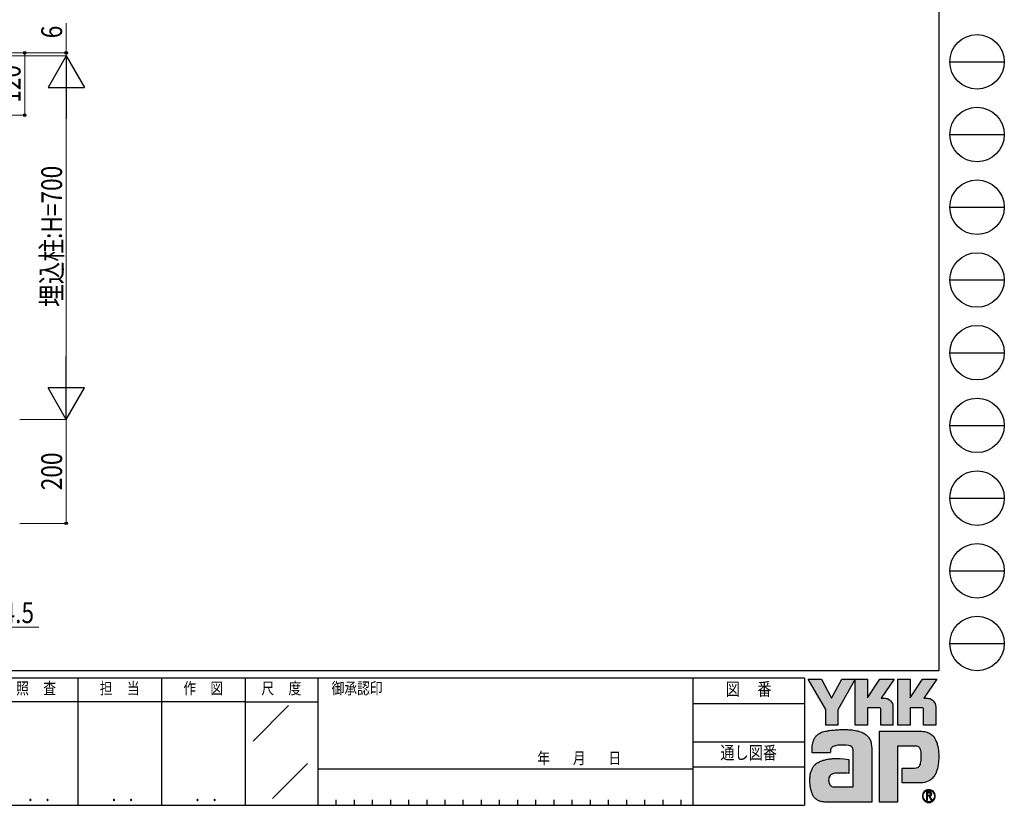
# Model space of a CAD drawing. Units: millimetres. Extents: x 175 to 5796, y 50 to 4056.
# Drawn here: x 3899 to 5796, y 52 to 1565 of the extents above; entities that cross this region are included whole.
import ezdxf
from ezdxf.enums import TextEntityAlignment as Align

# ---------------------------------------------------------------- set-up
doc = ezdxf.new("R2010")
doc.units = ezdxf.units.MM
for name, color, linetype, lineweight in [('FRAME', 3, 'Continuous', 30), ('TEXT1', 255, 'Continuous', 13), ('YKK_D', 6, 'Continuous', 13)]:
    doc.layers.add(name, color=color, linetype=linetype, lineweight=lineweight)
doc.styles.add('text-b', font='extslim2.shx', dxfattribs={"width": 0.8, "bigfont": 'extfont2.shx'})

# ---------------------------------------------------------------- blocks, each defined once
blk = doc.blocks.new('YKKAPLOGO2')
h = blk.add_hatch(color=0)
edge = h.paths.add_edge_path()
edge.add_arc((0.9812461011280423, 0.04998249172704794), 0.05224768226687156, 44.93442000000454, 90.08535600000424)
edge.add_arc((0.9812519238369806, 0.04988220173410419), 0.05234798113029113, 90.09156552177444, 179.923629932956)
edge.add_arc((0.9809328846447071, 0.04982543177240483), 0.05202904932773007, 179.8606450800957, 225.1439939985768)
edge.add_arc((0.9811824296325055, 0.04981964968491445), 0.05220127516044122, 224.9453553885791, 269.9844512830169)
edge.add_arc((0.9811792300097111, 0.05007739688949191), 0.05245902158911579, 269.9880223087077, 314.9377721061915)
edge.add_arc((0.9815325956150813, 0.04973874384794351), 0.0519697032490427, 314.9257166602868, 360.2350799932762)
edge.add_arc((0.981660645446535, 0.05014243657185537), 0.05184156587709023, 359.7894949650325, 405.1328750314291)
edge.add_line((1.018233057014966, 0.08688487340799864), (1.018233053760318, 0.08688487155867602))
edge = h.paths.add_edge_path(flags=16)
edge.add_arc((0.9810795812351695, 0.0493341887890206), 0.04630680997413028, 224.6282190000016, 270.10973100000103, ccw=False)
edge.add_arc((0.9807342041553647, 0.049753839855353), 0.04635897849902835, 179.7551273696457, 225.2972179378841, ccw=False)
edge.add_arc((0.9809239227464631, 0.05005087893957724), 0.04654837878673818, 134.8007046283112, 180.12174601655, ccw=False)
edge.add_arc((0.9810596361753114, 0.05031499629656767), 0.04645745898805338, 89.86602478721261, 135.1489962713426, ccw=False)
edge.add_arc((0.9812622969429526, 0.04996174930873953), 0.04681067340702364, 45.03107645709571, 90.1150905895613, ccw=False)
edge.add_arc((0.9812935476555974, 0.0499467191358995), 0.04679923295132233, 0.006428088108407337, 45.071149570045975, ccw=False)
edge.add_arc((0.9810938450353046, 0.05002640325644949), 0.04699899421847866, 270.0907201390087, 359.9092589945113, ccw=False)
edge.add_line((0.9811682615724987, 0.003027467952257917), (0.9811682664664771, 0.003027463738441186))
edge = h.paths.add_edge_path(flags=0)
edge.add_arc((0.9880960047901208, 0.0667575003476492), 0.009949063959276493, -1.6106014017929056, 42.86139266981411, ccw=False)
edge.add_line((0.9980411381886771, 0.06647786603163072), (0.9976278936487577, 0.06329852040068926))
edge.add_line((0.9976278936487577, 0.06329852040068926), (0.9964901487985297, 0.06079225694408055))
edge.add_line((0.9964901487985297, 0.06079225694408055), (0.9947820199047044, 0.05888257891823639))
edge.add_line((0.9947820199047044, 0.05888257891823639), (0.9926597075445824, 0.05749289765299156))
edge.add_line((0.9926597075445824, 0.05749289765299156), (0.9902773968041663, 0.05654561673252014))
edge.add_line((0.9902773968041663, 0.05654561673252014), (0.9877882650237754, 0.0559631397409962))
edge.add_line((0.9877882650237754, 0.0559631397409962), (0.9853485127807345, 0.05567089349957438))
edge.add_line((0.9853485127807345, 0.05567089349957438), (0.983112325161022, 0.05559027384676841))
edge.add_line((0.983112325161022, 0.05559027384676841), (0.9772240672691982, 0.05559027384676841))
edge.add_line((0.9772240672691982, 0.05559027384676841), (0.980195909220766, 0.05053542161582767))
edge.add_line((0.980195909220766, 0.05053542161582767), (0.999624237801365, 0.01716493182807301))
edge.add_line((0.999624237801365, 0.01716493182807302), (1.007401011060177, 0.01716493182807302))
edge.add_line((1.007401011060177, 0.01716493182807302), (0.9886670192393582, 0.04928581699733361))
edge.add_line((0.9886670192393582, 0.04928581699733361), (0.9904204966878938, 0.04963449699571957))
edge.add_line((0.9904204966878938, 0.04963449699571957), (0.9920933544836154, 0.05007689734049296))
edge.add_line((0.9920933544836154, 0.05007689734049296), (0.9936805538982388, 0.05061201028599326))
edge.add_line((0.9936805538982388, 0.05061201028599326), (0.9951790716947738, 0.05123983583222058))
edge.add_line((0.9951790716947738, 0.05123983583222058), (0.9965818536536041, 0.05196037397917463))
edge.add_line((0.9965818536536041, 0.05196037397917463), (0.9978868842833932, 0.05277362472685594))
edge.add_line((0.9978868842833932, 0.05277362472685594), (0.9990881171102078, 0.05367757258394446))
edge.add_line((0.9990881171102078, 0.05367757258394446), (1.000179505660067, 0.05467322529609855))
edge.add_arc((0.9882915828757123, 0.06600314839065348), 0.01642223691996026, 316.3767372757113, 361.6565045120803)
edge.add_line((1.004706956826506, 0.06647787305918579), (1.004634749223265, 0.06821631922185967))
edge.add_line((1.004634749223265, 0.06821631922185967), (1.00441707616069, 0.06989220025456586))
edge.add_line((1.00441707616069, 0.06989220025456586), (1.004058318705705, 0.07150056232804712))
edge.add_line((1.004058318705705, 0.07150056232804712), (1.003557469112642, 0.07303334347702273))
edge.add_line((1.003557469112642, 0.07303334347702273), (1.00291855836415, 0.0744865127188521))
edge.add_line((1.00291855836415, 0.0744865127188521), (1.002140578714575, 0.07585200808825507))
edge.add_line((1.002140578714575, 0.07585200808825507), (1.001227561146548, 0.07712680634825086))
edge.add_line((1.001227561146548, 0.07712680634825086), (1.000179505660067, 0.07830284553355955))
edge.add_line((1.000179505660067, 0.07830284553355955), (0.998805948325383, 0.07951717905395125))
edge.add_line((0.998805948325383, 0.07951717905395125), (0.9972802213960335, 0.08057531199703089))
edge.add_line((0.9972802213960335, 0.08057531199703089), (0.9956103868372833, 0.08147724436279892))
edge.add_line((0.9956103868372833, 0.08147724436279892), (0.9938034988687676, 0.08221894516861473))
edge.add_line((0.9938034988687676, 0.08221894516861473), (0.9918656039644389, 0.08279940666881816))
edge.add_line((0.9918656039644389, 0.08279940666881816), (0.9898037563439275, 0.0832156056264297))
edge.add_line((0.9898037563439275, 0.0832156056264297), (0.9876250102268396, 0.08346754204144863))
edge.add_line((0.9876250102268396, 0.08346754204144863), (0.985334404341493, 0.08355219267689516))
edge.add_line((0.985334404341493, 0.08355219267689516), (0.9628445444455789, 0.08355219267689516))
edge.add_line((0.9628445444455789, 0.08355219267689516), (0.9628445444455789, 0.01738663587328991))
edge.add_line((0.9628445444455789, 0.01738663587328991), (0.9696417889227906, 0.01738663587328991))
edge.add_line((0.9696417889227906, 0.01738663587328991), (0.9696417889227906, 0.07680331999136665))
edge.add_line((0.9696417889227906, 0.07680331999136665), (0.985334404341493, 0.07680331999136665))
edge.add_line((0.985334404341493, 0.07680331999136665), (0.9869548593628884, 0.07674990947138273))
edge.add_line((0.9869548593628884, 0.07674990947138273), (0.9884795785465889, 0.0765916934027506))
edge.add_line((0.9884795785465889, 0.0765916934027506), (0.9899045309099401, 0.07632967953113105))
edge.add_line((0.9899045309099401, 0.07632967953113105), (0.9912256854702978, 0.07596588334784353))
edge.add_line((0.9912256854702978, 0.07596588334784353), (0.9924390112450316, 0.07550232034420855))
edge.add_line((0.9924390112450316, 0.07550232034420855), (0.9935404772514924, 0.07493999826588604))
edge.add_line((0.9935404772514924, 0.07493999826588604), (0.9945250447613815, 0.07427992485853677))
edge.add_line((0.9945250447613815, 0.07427992485853677), (0.9953886827920689, 0.07352512335914124))
edge = h.paths.add_edge_path()
edge.add_arc((0.2888696415236476, -0.1159034444774312), 0.7062400160724742, 87.51793533789117, 91.66438817798303, ccw=False)
edge.add_arc((0.298044102812803, 0.08078298109699977), 0.5093412134494685, 81.92630775827172, 87.59083149003868, ccw=False)
edge.add_arc((0.3251265643207185, 0.2663792750138331), 0.3217817315889538, 73.67137372319678, 82.05943302216542, ccw=False)
edge.add_arc((0.3653003506711628, 0.400837462332684), 0.1814537687132318, 60.60528288235582, 73.90849856206052, ccw=False)
edge.add_arc((0.3817474280854358, 0.4336364881657926), 0.1448155125235128, 52.17347151869302, 59.90541998732698, ccw=False)
edge.add_arc((0.3964566359849644, 0.4526771293389341), 0.1207551160809965, 43.550417611697185, 52.14560577150593, ccw=False)
edge.add_arc((0.4045599329898795, 0.4605085644747179), 0.1094863412067914, 34.486592603155884, 43.50182013355408, ccw=False)
edge.add_arc((0.4046164763654094, 0.4606754658774649), 0.1093452839783482, 25.589150532179588, 34.43128324084438, ccw=False)
edge.add_arc((0.3948873484272357, 0.4561168115891429), 0.1200891091210364, 17.430889992152515, 25.54590504502329, ccw=False)
edge.add_line((0.5094618416488194, 0.4920901299306785), (0.5136721488365318, 0.4750684358360135))
edge.add_line((0.5136721488365318, 0.4750684358360135), (0.5160574828139387, 0.4568463788105209))
edge.add_line((0.5160574828139387, 0.4568463788105209), (0.5168102688220116, 0.437430143177838))
edge.add_line((0.5168102688220116, 0.437430143177838), (0.5168102688220116, 0))
edge.add_line((0.5168102688220116, -2.366271241449613e-17), (0.1588499406521994, 4.635235337918653e-16))
edge.add_arc((0.1573846152258197, 0.2756756466933151), 0.2756795410587852, 263.6848746649657, 270.30454692996693, ccw=False)
edge.add_arc((0.1447515759225551, 0.1631788670443318), 0.162475906644885, 253.6910188856236, 263.74909316651673, ccw=False)
edge.add_arc((0.1298296342656836, 0.111925416386282), 0.1090945150732225, 239.8785013092506, 253.6535482446693, ccw=False)
edge.add_arc((0.1216803205149797, 0.09710379550261991), 0.09218556660013728, 223.6420534782394, 239.6366294170092, ccw=False)
edge.add_arc((0.1315007229737233, 0.1057422376683644), 0.1052553969652852, 208.2977657543145, 223.3556061597567, ccw=False)
edge.add_arc((0.1750281282756933, 0.1289080277864323), 0.1545631104473802, 196.3102007627955, 208.2099283034395, ccw=False)
edge.add_arc((0.2749937283998831, 0.1584394086296755), 0.2587992870372902, 187.804714854158, 196.3697110093884, ccw=False)
edge.add_arc((0.4643239229115834, 0.1850696817651096), 0.4499924705924882, 181.90947941747, 187.890417651308, ccw=False)
edge.add_arc((0.3030064043240794, 0.1825310330579596), 0.2886938890442701, 174.5558801097811, 182.4727230497112, ccw=False)
edge.add_arc((0.2165045834468567, 0.1908157858970613), 0.2017962492913172, 164.9753667854606, 174.5673877291291, ccw=False)
edge.add_arc((0.167469570709826, 0.2038900510662014), 0.1510482502902554, 153.8917779352915, 164.9434116692564, ccw=False)
edge.add_arc((0.1451283838558318, 0.2146325454768926), 0.1262593665995564, 142.0468818398481, 153.8077060405168, ccw=False)
edge.add_arc((0.1408164618959239, 0.2177209774146214), 0.120960112117562, 130.6022050713166, 141.944269337732, ccw=False)
edge.add_arc((0.1479387738203397, 0.2091589759802646), 0.1320961073216927, 120.6072426230102, 130.5308147201116, ccw=False)
edge.add_arc((0.1620041652577008, 0.1852421395988329), 0.1598422074916944, 112.58837614452031, 120.58161543404361, ccw=False)
edge.add_arc((0.1809304914828617, 0.1397662104311929), 0.2090993483228609, 106.6130308198951, 112.59023501366741, ccw=False)
edge.add_arc((0.2106953306828872, 0.03972204185873662), 0.3134773965652173, 99.8719301064018, 106.5982486069293, ccw=False)
edge.add_arc((0.2273709020351224, -0.054221043199289), 0.4088886023840938, 94.78469170294773, 99.91711416395009, ccw=False)
edge.add_arc((0.2354886371798962, -0.1476874386008735), 0.5027064830865569, 90.80098592879739, 94.81811646898808, ccw=False)
edge.add_arc((0.2367229485111712, -0.2172863637399777), 0.5723159218077072, 87.57779436069052, 90.82713927416393, ccw=False)
edge.add_line((0.2609106631357697, 0.354518208483649), (0.2889841687203442, 0.3526656324718714))
edge.add_line((0.2889841687203442, 0.3526656324718714), (0.3110537986760045, 0.3501916168763851))
edge.add_line((0.3110537986760045, 0.3501916168763851), (0.3254907630022581, 0.3478738018582104))
edge.add_line((0.3254907630022581, 0.3478738018582104), (0.3306645292210887, 0.3464901670669263))
edge.add_line((0.3306645292210887, 0.3464901670669263), (0.3306645292210887, 0.2330190134880369))
edge.add_line((0.3306645292210887, 0.2330190134880369), (0.3142503679097677, 0.2347513282777072))
edge.add_line((0.3142503679097677, 0.2347513282777072), (0.2962490071838327, 0.2357258183310006))
edge.add_line((0.2962490071838327, 0.2357258183310006), (0.277823385535009, 0.236102715207869))
edge.add_line((0.277823385535009, 0.236102715207869), (0.2601384569463343, 0.2360462814509046))
edge.add_line((0.2601384569463343, 0.2360462814509046), (0.2443571599095433, 0.2357197718570402))
edge.add_line((0.2443571599095433, 0.2357197718570402), (0.2316434406620247, 0.2352844257318873))
edge.add_line((0.2316434406620247, 0.2352844257318873), (0.2231612454411674, 0.2349034978723787))
edge.add_line((0.2231612454411674, 0.2349034978723787), (0.2200755282300089, 0.2347412508211063))
edge.add_line((0.2200755282300089, 0.2347412508211063), (0.2072469259772458, 0.2323972344157699))
edge.add_line((0.2072469259772458, 0.2323972344157699), (0.1961849018665915, 0.2287260169761134))
edge.add_line((0.1961849018665915, 0.2287260169761134), (0.1868914713893728, 0.2237024048606347))
edge.add_line((0.1868914713893728, 0.2237024048606347), (0.1793676422912487, 0.2173032199191526))
edge.add_line((0.1793676422912487, 0.2173032199191526), (0.1736113990808919, 0.2095042762558249))
edge.add_line((0.1736113990808919, 0.2095042762558249), (0.1696247572496345, 0.2002834034661301))
edge.add_line((0.1696247572496345, 0.2002834034661301), (0.167406709051808, 0.1896154079085665))
edge.add_line((0.167406709051808, 0.1896154079085665), (0.1669592699787299, 0.177477111432952))
edge.add_line((0.1669592699787299, 0.177477111432952), (0.1683751526311382, 0.1641285124195864))
edge.add_line((0.1683751526311382, 0.1641285124195864), (0.1712109489185945, 0.1530936974417548))
edge.add_line((0.1712109489185945, 0.1530936974417548), (0.1752903033505755, 0.1441620476565018))
edge.add_line((0.1752903033505755, 0.1441620476565018), (0.1804368604365867, 0.1371229442208714))
edge.add_line((0.1804368604365867, 0.1371229442208714), (0.186471241449119, 0.1317657682919078))
edge.add_line((0.186471241449119, 0.1317657682919078), (0.1932170908976633, 0.1278778855353347))
edge.add_line((0.1932170908976633, 0.1278778855353347), (0.2004970455460617, 0.1252506925995168))
edge.add_line((0.2004970455460617, 0.1252506925995168), (0.2081327344124494, 0.1236715551501777))
edge.add_line((0.2081327344124494, 0.1236715551501777), (0.3657048535675856, 0.1236715551501777))
edge.add_line((0.3657048535675856, 0.1236715551501777), (0.3657048535675856, 0.415211366864484))
edge.add_line((0.3657048535675856, 0.415211366864484), (0.365750202122291, 0.4209917959706794))
edge.add_line((0.365750202122291, 0.4209917959706794), (0.3654488861699263, 0.4266422258867252))
edge.add_line((0.3654488861699263, 0.4266422258867252), (0.3647092008554312, 0.4320870756881154))
edge.add_line((0.3647092008554312, 0.4320870756881154), (0.3634404490693949, 0.4372517721960043))
edge.add_line((0.3634404490693949, 0.4372517721960043), (0.3615509259567574, 0.4420637577228673))
edge.add_line((0.3615509259567574, 0.4420637577228673), (0.3589489266624395, 0.4464474513441976))
edge.add_line((0.3589489266624395, 0.4464474513441976), (0.3555417385857224, 0.4503302953724702))
edge.add_line((0.3555417385857224, 0.4503302953724702), (0.3512396723628586, 0.4536367088831789))
edge.add_line((0.3512396723628586, 0.4536367088831789), (0.3419986446599614, 0.4572645932594525))
edge.add_line((0.3419986446599614, 0.4572645932594525), (0.3272230777919314, 0.4603382175226842))
edge.add_line((0.3272230777919314, 0.4603382175226842), (0.3083721874745457, 0.462605645257855))
edge.add_line((0.3083721874745457, 0.462605645257855), (0.2869061971692689, 0.4638159477956061))
edge.add_line((0.2869061971692689, 0.4638159477956061), (0.2642843225918829, 0.4637192042122389))
edge.add_line((0.2642843225918829, 0.4637192042122389), (0.2419667872037516, 0.4620654935840438))
edge.add_arc((0.2627474271121456, 0.2759832270415836), 0.1872390047948919, 96.37207465332364, 102.7534079932587)
edge.add_arc((0.2432356926092461, 0.3601517667406845), 0.1008406520402441, 102.4978957058429, 112.8463169705308)
edge.add_line((0.2040832325935287, 0.453081428198258), (0.1971896242896889, 0.4491985969962047))
edge.add_line((0.1971896242896889, 0.4491985969962047), (0.1918072547192171, 0.4444571536655474))
edge.add_line((0.1918072547192171, 0.4444571536655474), (0.1877389854895013, 0.4389216067547504))
edge.add_line((0.1877389854895013, 0.4389216067547504), (0.1847842752141559, 0.4326554442403981))
edge.add_line((0.1847842752141559, 0.4326554442403981), (0.1827466134894829, 0.425724169590396))
edge.add_line((0.1827466134894829, 0.425724169590396), (0.1814274744204427, 0.4181922785269884))
edge.add_line((0.1814274744204427, 0.4181922785269884), (0.1806263166206832, 0.4101222512811005))
edge.add_line((0.1806263166206832, 0.4101222512811005), (0.1801466296864824, 0.401580599066297))
edge.add_line((0.1801466296864824, 0.401580599066297), (0.03182360019952293, 0.4012198261199899))
edge.add_line((0.03182360019952292, 0.4012198261199899), (0.0322559230877008, 0.4215057462573179))
edge.add_line((0.0322559230877008, 0.4215057462573179), (0.03308025903764477, 0.4442969221055925))
edge.add_arc((0.3020321980853624, 0.4289066620532628), 0.2693919182566647, 171.5562215410689, 176.7249302596008, ccw=False)
edge.add_arc((0.2107455970429323, 0.4425317232110125), 0.1770941516199424, 163.4838524862979, 171.5798233267247, ccw=False)
edge.add_arc((0.164942161545916, 0.4561195885300511), 0.1293177480461503, 152.2125045740698, 163.4864976584896, ccw=False)
edge.add_arc((0.145153690595465, 0.4663523194625839), 0.1070409349827884, 138.0385215069475, 152.1201504079613, ccw=False)
edge.add_arc((0.1451383062552722, 0.465851725246506), 0.1073648894358754, 122.60462867217561, 137.8343845030808, ccw=False)
edge.add_arc((0.1593338153973935, 0.4428904968423253), 0.1343573613646203, 108.37420791968191, 122.4280899168771, ccw=False)
edge.add_arc((0.1818186920917506, 0.3629311161813044), 0.217362368111046, 100.93159373946662, 107.35498997137631, ccw=False)
edge.add_arc((0.255291898145789, 0.006476305263307003), 0.5813000368526245, 97.86054447666231, 101.3793790624714, ccw=False)
edge.add_arc((0.289786633700537, -0.233178621668903), 0.8234219014308732, 94.9020122383065, 97.95760039023003, ccw=False)
edge.add_arc((0.2921358874186367, -0.2523604021260861), 0.842734560838064, 91.61689723320711, 94.94970856324011, ccw=False)
edge = h.paths.add_edge_path()
edge.add_arc((0.8231022365719126, 0.3260625221146981), 0.2343449332086699, 339.2249822109074, 347.31457413522867, ccw=False)
edge.add_arc((0.9327593111015919, 0.2836029544882205), 0.1167601006921709, 326.232506105816, 339.6193101912206, ccw=False)
edge.add_arc((0.8884076187676486, 0.3166572618900562), 0.1720252590019768, 318.6736738685038, 325.291117261846, ccw=False)
edge.add_arc((0.9056636716129588, 0.301522352935588), 0.149072354149276, 311.57032693292746, 318.6624294560672, ccw=False)
edge.add_line((1.004578969224013, 0.1899950886899172), (0.990890106165488, 0.1793555493433331))
edge.add_line((0.990890106165488, 0.1793555493433331), (0.9766305050754164, 0.170991260364703))
edge.add_line((0.9766305050754164, 0.170991260364703), (0.9619083487273665, 0.1647492837461927))
edge.add_line((0.9619083487273665, 0.1647492837461927), (0.9468284426699908, 0.1604784576387912))
edge.add_line((0.9468284426699908, 0.1604784576387912), (0.9314986156889176, 0.1580276201934863))
edge.add_line((0.9314986156889176, 0.1580276201934863), (0.9160236733327899, 0.1572435940699476))
edge.add_line((0.9160236733327899, 0.1572435940699476), (0.7636192739225224, 0.1572435940699476))
edge.add_line((0.7636192739225224, 0.1572435940699476), (0.7636192739225224, 0.2769647862326278))
edge.add_line((0.7636192739225224, 0.2769647862326278), (0.8495598238138036, 0.2769647862326278))
edge.add_line((0.8495598238138036, 0.2769647862326278), (0.8654056165728352, 0.2771854825321844))
edge.add_line((0.8654056165728352, 0.2771854825321844), (0.8793377003233812, 0.2785348539710261))
edge.add_line((0.8793377003233812, 0.2785348539710261), (0.8912946025801822, 0.2820418088680882))
edge.add_arc((0.877445493594965, 0.3132694942002915), 0.03416088627204403, 293.9167198020607, 314.0937636770705)
edge.add_arc((0.8727889352730751, 0.3173801215128713), 0.04035624457201387, 314.7809858171833, 333.9292818603054)
edge.add_arc((0.8428172084432171, 0.3319332131454809), 0.07367427944621881, 334.0067642612808, 347.3498910530206)
edge.add_arc((0.7610589872410746, 0.3508664150471972), 0.1575952041420166, 347.1430841971024, 355.4000769567033)
edge.add_arc((0.5821453548684479, 0.366242252173692), 0.3371670762823469, 355.2339044354777, 360.2919344246423)
edge.add_line((0.919308054523352, 0.3679601841289398), (0.9191224912375215, 0.3868493730073069))
edge.add_line((0.9191224912375215, 0.3868493730073069), (0.9182215666174129, 0.4038641507320288))
edge.add_line((0.9182215666174129, 0.4038641507320288), (0.9160901845463528, 0.4188059956339745))
edge.add_line((0.9160901845463528, 0.4188059956339745), (0.9122164102290223, 0.4314753740724553))
edge.add_arc((0.8744583205688314, 0.4157153166626504), 0.04091518965307825, 22.65543833577818, 39.38165319254834)
edge.add_arc((0.8802151642354422, 0.4201169319022844), 0.03367369458241757, 39.80779662168958, 59.75378181766492)
edge.add_arc((0.8761143769198412, 0.4124141142770646), 0.0423948975675613, 60.2099075952289, 77.9241821391358)
edge.add_arc((0.869797679264507, 0.3827578841939641), 0.07271637867070975, 77.94572257653977, 90.6379405877308)
edge.add_line((0.868988059929861, 0.4554697556010117), (0.7275198088872891, 0.4554697982388571))
edge.add_line((0.7275198088872891, 0.4554697982388571), (0.7275198088872891, 0))
edge.add_line((0.7275198088872891, -2.366271241449613e-17), (0.5792592596312576, -2.366271241449613e-17))
edge.add_line((0.5792592596312576, -2.366271241449613e-17), (0.5792592596312576, 0.57628640993404))
edge.add_line((0.5792592596312576, 0.57628640993404), (0.9238357176897057, 0.5762864099340396))
edge.add_arc((0.9182044986101929, 0.4177652914335316), 0.1586211071672795, 78.73197638228407, 87.96551099663128, ccw=False)
edge.add_arc((0.9228558631861256, 0.441549776375568), 0.1343862513608035, 69.03033976751078, 78.69541395760308, ccw=False)
edge.add_arc((0.9271919441342125, 0.453112585584186), 0.1220375101878733, 59.39483710465419, 68.98849810507733, ccw=False)
edge.add_arc((0.9291962296410432, 0.4566353908046321), 0.1179850453546069, 50.3012040777316, 59.36159834971102, ccw=False)
edge.add_arc((0.9284659261183269, 0.4558067623478468), 0.119089089889427, 42.05209438653219, 50.28551138206183, ccw=False)
edge.add_line((1.016893878338173, 0.5355733505718435), (1.026564302532178, 0.5233696853234531))
edge.add_line((1.026564302532178, 0.5233696853234531), (1.033807978336805, 0.5115458054937821))
edge.add_line((1.033807978336805, 0.5115458054937821), (1.038861822822092, 0.5008455620750888))
edge.add_arc((0.8696510532008789, 0.4219238188015468), 0.1867108087849718, 14.762666767433927, 25.00485748335808, ccw=False)
edge.add_arc((0.7551395843949501, 0.3907135097870106), 0.3053967288500858, 7.913901303099578, 14.950413391764073, ccw=False)
edge.add_arc((0.6407615023415902, 0.3740824421079939), 0.4209759537608228, 2.54376124885772, 8.012513468653424, ccw=False)
edge.add_arc((0.5752015653601024, 0.3706344277871209), 0.4866246141711094, -2.2358079076054196, 2.6067419484268726, ccw=False)
edge.add_arc((0.5939163264051195, 0.3694308797568487), 0.4678773855338848, 352.89369634160334, 357.82205712252204, ccw=False)
edge.add_arc((0.6917800944539569, 0.3566981730732384), 0.3691905806041113, 347.1516583689589, 352.97565497164436, ccw=False)
edge = h.paths.add_edge_path()
edge.add_arc((0.6195730833178541, 0.7709521711783791), 0.07411715303777959, 78.26798205381101, 90.11215451062168, ccw=False)
edge.add_arc((0.6206354389486216, 0.7763468734841198), 0.0686191596028922, 66.1996322208172, 78.22058292401209, ccw=False)
edge.add_line((0.6483267810517717, 0.8391304592142571), (0.6603243360190825, 0.832277866556583))
edge.add_line((0.6603243360190825, 0.832277866556583), (0.6704834200183107, 0.8233421857886897))
edge.add_line((0.6704834200183107, 0.8233421857886897), (0.6786511985932205, 0.8127044226009285))
edge.add_line((0.6786511985932205, 0.8127044226009285), (0.6846755021491607, 0.8007434893614873))
edge.add_line((0.6846755021491607, 0.8007434893614873), (0.6884011378544603, 0.7878413216755348))
edge.add_line((0.6884011378544603, 0.7878413216755348), (0.6896779516057713, 0.7743768319112606))
edge.add_line((0.6896779516057713, 0.7743768319112606), (0.6896779516057713, 0.6254652789588205))
edge.add_line((0.6896779516057713, 0.6254652789588205), (0.5916636009611318, 0.6254652789588205))
edge.add_line((0.5916636009611318, 0.6254652789588205), (0.591663600961127, 0.7524936349027118))
edge.add_arc((0.577758071202745, 0.7528387797302369), 0.01390981246506273, 358.5781712163378, 452.1682981404258)
edge.add_line((0.5772317947105732, 0.7667386328182016), (0.4829369139498845, 0.7667391275535449))
edge.add_line((0.4829369139498845, 0.7667391275535449), (0.4829369139498845, 0.625826051905128))
edge.add_line((0.4829369139498845, 0.625826051905128), (0.382475756842569, 0.625826051905128))
edge.add_line((0.382475756842569, 0.625826051905128), (0.382475756842569, 1))
edge.add_line((0.382475756842569, 1), (0.4829369139498845, 1))
edge.add_line((0.4829369139498845, 1), (0.4829369139498845, 0.8469294807084271))
edge.add_line((0.4829369139498845, 0.8469294807084271), (0.5817483914116485, 1))
edge.add_line((0.5817483914116485, 1), (0.699759439189181, 1))
edge.add_line((0.699759439189181, 1), (0.593885680141598, 0.845069182219927))
edge.add_line((0.593885680141598, 0.845069182219927), (0.5976385249797219, 0.845069182219927))
edge.add_line((0.5976385249797219, 0.845069182219927), (0.601779351896977, 0.845069182219927))
edge.add_line((0.601779351896977, 0.845069182219927), (0.6060320385824907, 0.845069182219927))
edge.add_line((0.6060320385824907, 0.845069182219927), (0.6101255014537228, 0.845069182219927))
edge.add_line((0.6101255014537228, 0.845069182219927), (0.6137846259454596, 0.845069182219927))
edge.add_line((0.6137846259454596, 0.845069182219927), (0.6167373207294778, 0.845069182219927))
edge.add_line((0.6167373207294778, 0.845069182219927), (0.6187094789862516, 0.845069182219927))
edge.add_line((0.6187094789862516, 0.845069182219927), (0.6194280016418605, 0.845069182219927))
h.paths.add_polyline_path([(-2.452898995031205e-15, 1), (0.1092325753326016, 1), (0.1912509791148612, 0.8454017382877518), (0.2730537253258685, 1), (0.3823638970743007, 1), (0.2422902735607237, 0.7507713975696422), (0.2422902735607237, 0.6257151998825193), (0.1426625221143049, 0.6257151998825193), (0.1426625221143049, 0.7541322293459953)])
edge = h.paths.add_edge_path()
edge.add_arc((0.9666439621569363, 0.7708198794699619), 0.07424943529107443, 78.2785069830017, 90.10825959996271, ccw=False)
edge.add_arc((0.9676674920936343, 0.7760269002563926), 0.0689430858496538, 66.24829879555682, 78.23226323267937, ccw=False)
edge.add_line((0.9954359653677151, 0.8391304736773916), (1.007468530019404, 0.832277866556583))
edge.add_line((1.007468530019404, 0.832277866556583), (1.017668931590683, 0.8233421857886897))
edge.add_line((1.017668931590683, 0.8233421857886897), (1.025877019992, 0.8127044226009285))
edge.add_line((1.025877019992, 0.8127044226009285), (1.031936594646044, 0.8007434893614873))
edge.add_line((1.031936594646044, 0.8007434893614873), (1.035688431738504, 0.7878413216755348))
edge.add_line((1.035688431738504, 0.7878413216755348), (1.036973307455099, 0.7743768319112606))
edge.add_line((1.036973307455099, 0.7743768319112606), (1.036973307455099, 0.6257151998825193))
edge.add_line((1.036973307455099, 0.6257151998825193), (0.9387362450195867, 0.6257151998825193))
edge.add_line((0.9387362450195867, 0.6257151998825193), (0.9387362450195772, 0.7524936349027115))
edge.add_arc((0.9248957658995678, 0.752904554278682), 0.0138465778084321, 358.299406285007, 452.4345457850644)
edge.add_line((0.9243075902073222, 0.766738634167132), (0.8301183945396171, 0.7667391275535449))
edge.add_line((0.8301183945396171, 0.7667391275535449), (0.8301183945396171, 0.6257151998825193))
edge.add_line((0.8301183945396171, 0.6257151998825193), (0.7296028191666628, 0.6257151998825193))
edge.add_line((0.7296028191666628, 0.6257151998825193), (0.7296028191666628, 1))
edge.add_line((0.7296028191666628, 1), (0.8301183945396171, 1))
edge.add_line((0.8301183945396171, 1), (0.8301183945396171, 0.8469294807084271))
edge.add_line((0.8301183945396171, 0.8469294807084271), (0.9288210354700938, 1))
edge.add_line((0.9288210354700938, 1), (1.046833090993285, 1))
edge.add_line((1.046833090993285, 1), (0.9409583242000482, 0.845069182219927))
edge.add_line((0.9409583242000482, 0.845069182219927), (0.9447514788645742, 0.845069182219927))
edge.add_line((0.9447514788645742, 0.845069182219927), (0.9489104452037057, 0.845069182219927))
edge.add_line((0.9489104452037057, 0.845069182219927), (0.9531661551262101, 0.845069182219927))
edge.add_line((0.9531661551262101, 0.845069182219927), (0.957251556032158, 0.845069182219927))
edge.add_line((0.957251556032158, 0.845069182219927), (0.9608955643389945, 0.845069182219927))
edge.add_line((0.9608955643389945, 0.845069182219927), (0.963832135192449, 0.845069182219927))
edge.add_line((0.963832135192449, 0.845069182219927), (0.9657911927556352, 0.845069182219927))
edge.add_line((0.9657911927556352, 0.845069182219927), (0.966503668937306, 0.845069182219927))
at = {"color": 0, "linetype": 'ByBlock', "lineweight": -2}
blk.add_lwpolyline([(-2.452898995031205e-15, 1), (0.1092325753326016, 1), (0.1912509791148612, 0.8454017382877518), (0.2730537253258685, 1), (0.3823638970743007, 1), (0.2422902735607237, 0.7507713975696422), (0.2422902735607237, 0.6257151998825193), (0.1426625221143049, 0.6257151998825193), (0.1426625221143049, 0.7541322293459953)], close=True, dxfattribs=at)
for points in [[(0.6194280016418605, 0.845069182219927, -0.05172601008048688), (0.6346436554647861, 0.8435209677068441, -0.05249944548762064), (0.6483267810517717, 0.8391304592142571), (0.6603243360190825, 0.832277866556583), (0.6704834200183107, 0.8233421857886897), (0.6786511985932205, 0.8127044226009285), (0.6846755021491607, 0.8007434893614873), (0.6884011378544603, 0.7878413216755348), (0.6896779516057713, 0.7743768319112606), (0.6896779516057713, 0.6254652789588205), (0.5916636009611318, 0.6254652789588205), (0.591663600961127, 0.7524936349027118, 0.432687496610367), (0.5772317947105732, 0.7667386328182016), (0.4829369139498845, 0.7667391275535449), (0.4829369139498845, 0.625826051905128), (0.382475756842569, 0.625826051905128), (0.382475756842569, 1), (0.4829369139498845, 1), (0.4829369139498845, 0.8469294807084271), (0.5817483914116485, 1), (0.699759439189181, 1), (0.593885680141598, 0.845069182219927), (0.5976385249797219, 0.845069182219927), (0.601779351896977, 0.845069182219927), (0.6060320385824907, 0.845069182219927), (0.6101255014537228, 0.845069182219927), (0.6137846259454596, 0.845069182219927), (0.6167373207294778, 0.845069182219927), (0.6187094789862516, 0.845069182219927)], [(0.966503668937306, 0.845069182219927, -0.05166292352169696), (0.9817280772984016, 0.8435209668857803, -0.05233761902446797), (0.9954359653677151, 0.8391304736773916), (1.007468530019404, 0.832277866556583), (1.017668931590683, 0.8233421857886897), (1.025877019992, 0.8127044226009285), (1.031936594646044, 0.8007434893614873), (1.035688431738504, 0.7878413216755348), (1.036973307455099, 0.7743768319112606), (1.036973307455099, 0.6257151998825193), (0.9387362450195867, 0.6257151998825193), (0.9387362450195772, 0.7524936349027115, 0.4355136938325048), (0.9243075902073222, 0.766738634167132), (0.8301183945396171, 0.7667391275535449), (0.8301183945396171, 0.6257151998825193), (0.7296028191666628, 0.6257151998825193), (0.7296028191666628, 1), (0.8301183945396171, 1), (0.8301183945396171, 0.8469294807084271), (0.9288210354700938, 1), (1.046833090993285, 1), (0.9409583242000482, 0.845069182219927), (0.9447514788645742, 0.845069182219927), (0.9489104452037057, 0.845069182219927), (0.9531661551262101, 0.845069182219927), (0.957251556032158, 0.845069182219927), (0.9608955643389945, 0.845069182219927), (0.963832135192449, 0.845069182219927), (0.9657911927556352, 0.845069182219927)], [(0.2683569225640456, 0.590038613104445, -0.01809428790632769), (0.3194545324604975, 0.5896739961684767, -0.02472118158145398), (0.3695793652666149, 0.5850757313362247, -0.03661616429789474), (0.4155942800397682, 0.5751819226659586, -0.05811150963258548), (0.4543621104382632, 0.5589307042104515, -0.03374979506224605), (0.4705588483064362, 0.5480220830008792, -0.03752117636683241), (0.4839761246793283, 0.5358765112982494, -0.03935665238541357), (0.4948050030205799, 0.5225011950529078, -0.03860023621618576), (0.50323655485241, 0.5079033310369601, -0.0354232381635762), (0.5094618416488194, 0.4920901299306785), (0.5136721488365318, 0.4750684358360135), (0.5160574828139387, 0.4568463788105209), (0.5168102688220116, 0.437430143177838), (0.5168102688220116, -2.366271241449613e-17), (0.1588499406521994, 4.635235337918653e-16, -0.02889180409590424), (0.1270607754704355, 0.001668942211705356, -0.04391482562069712), (0.0991255540678015, 0.007240781992004361, -0.06017746424624951), (0.07508215267393704, 0.01756267756198269, -0.06990302932544741), (0.0549688058870532, 0.03348184563124069, -0.06579692758742513), (0.03882378382059194, 0.05584550892261849, -0.05196906648853662), (0.02668536264394915, 0.08550089708311952, -0.03738925408112795), (0.01859178479010034, 0.1232952158784466, -0.02610269207338184), (0.01458132556166322, 0.1700756923400462, -0.03455749048488897), (0.0156147549438017, 0.2099208384239862, -0.04187754173246925), (0.02160684734887609, 0.2431282957959881, -0.0482592614009314), (0.03183361408300146, 0.2703615576361131, -0.05136136850738898), (0.04557107408111138, 0.2922841373764895, -0.04952953337763964), (0.06209520507944936, 0.3095594902985299, -0.0433268324194203), (0.08068201224045057, 0.3228511462970023, -0.03489123438471047), (0.1006074916021981, 0.3328225575405693, -0.02608638815580322), (0.1211476679623982, 0.3401372449670415, -0.02935753080659846), (0.1569507398982221, 0.3485579159386359, -0.02239816206245716), (0.1932648506330275, 0.3532426563094834, -0.01752983388173463), (0.2284611090254212, 0.3549699218200128, -0.01417889188307802), (0.2609106631357697, 0.354518208483649), (0.2889841687203442, 0.3526656324718714), (0.3110537986760045, 0.3501916168763851), (0.3254907630022581, 0.3478738018582104), (0.3306645292210887, 0.3464901670669263), (0.3306645292210887, 0.2330190134880369), (0.3142503679097677, 0.2347513282777072), (0.2962490071838327, 0.2357258183310006), (0.277823385535009, 0.236102715207869), (0.2601384569463343, 0.2360462814509046), (0.2443571599095433, 0.2357197718570402), (0.2316434406620247, 0.2352844257318873), (0.2231612454411674, 0.2349034978723787), (0.2200755282300089, 0.2347412508211063), (0.2072469259772458, 0.2323972344157699), (0.1961849018665915, 0.2287260169761134), (0.1868914713893728, 0.2237024048606347), (0.1793676422912487, 0.2173032199191526), (0.1736113990808919, 0.2095042762558249), (0.1696247572496345, 0.2002834034661301), (0.167406709051808, 0.1896154079085665), (0.1669592699787299, 0.177477111432952), (0.1683751526311382, 0.1641285124195864), (0.1712109489185945, 0.1530936974417548), (0.1752903033505755, 0.1441620476565018), (0.1804368604365867, 0.1371229442208714), (0.186471241449119, 0.1317657682919078), (0.1932170908976633, 0.1278778855353347), (0.2004970455460617, 0.1252506925995168), (0.2081327344124494, 0.1236715551501777), (0.3657048535675856, 0.1236715551501777), (0.3657048535675856, 0.415211366864484), (0.365750202122291, 0.4209917959706794), (0.3654488861699263, 0.4266422258867252), (0.3647092008554312, 0.4320870756881154), (0.3634404490693949, 0.4372517721960043), (0.3615509259567574, 0.4420637577228673), (0.3589489266624395, 0.4464474513441976), (0.3555417385857224, 0.4503302953724702), (0.3512396723628586, 0.4536367088831789), (0.3419986446599614, 0.4572645932594525), (0.3272230777919314, 0.4603382175226842), (0.3083721874745457, 0.462605645257855), (0.2869061971692689, 0.4638159477956061), (0.2642843225918829, 0.4637192042122389), (0.2419667872037516, 0.4620654935840438, 0.02785101716384679), (0.2214133965985911, 0.4586028942137862, 0.04518421782094978), (0.2040832325935287, 0.453081428198258), (0.1971896242896889, 0.4491985969962047), (0.1918072547192171, 0.4444571536655474), (0.1877389854895013, 0.4389216067547504), (0.1847842752141559, 0.4326554442403981), (0.1827466134894829, 0.425724169590396), (0.1814274744204427, 0.4181922785269884), (0.1806263166206832, 0.4101222512811005), (0.1801466296864824, 0.401580599066297), (0.03182360019952292, 0.4012198261199899), (0.0322559230877008, 0.4215057462573179), (0.03308025903764477, 0.4442969221055925, -0.02255657072227582), (0.03556037364138699, 0.4684638661949195, -0.03534003808622842), (0.04095841147854474, 0.49287703238785, -0.04923179255257913), (0.0505369817236784, 0.5164066915419648, -0.06152013362223974), (0.06555863662673697, 0.5379231874586115, -0.06655033492336844), (0.08728593364121195, 0.5562968603644419, -0.06139860760758875), (0.1169814377659855, 0.5703980521550588, -0.0280346944577528), (0.1405987706088397, 0.5763492905334071, -0.01535501895292157), (0.1757918982616094, 0.582314375265003, -0.01333330849377105), (0.2194236554406508, 0.5872314459475503, -0.0145431579434434)], [(1.051726911649563, 0.2746008308656271, -0.03531217007996321), (1.042210161097744, 0.2429405326620948, -0.0584774722804379), (1.029821976208014, 0.2187048793543277, -0.0288820706933246), (1.017591844574836, 0.2030609347606337, -0.03095501646578212), (1.004578969224013, 0.1899950886899172), (0.990890106165488, 0.1793555493433331), (0.9766305050754164, 0.170991260364703), (0.9619083487273665, 0.1647492837461927), (0.9468284426699908, 0.1604784576387912), (0.9314986156889176, 0.1580276201934863), (0.9160236733327899, 0.1572435940699476), (0.7636192739225224, 0.1572435940699476), (0.7636192739225224, 0.2769647862326278), (0.8495598238138036, 0.2769647862326278), (0.8654056165728352, 0.2771854825321844), (0.8793377003233812, 0.2785348539710261), (0.8912946025801822, 0.2820418088680882, 0.08826712884605525), (0.9012158212021738, 0.2887350760018199, 0.08374515860534602), (0.909039024615011, 0.2996443526076936, 0.05828624455972214), (0.9147030895538512, 0.3157987919018379, 0.0360435238119385), (0.9181465750516954, 0.3382276601874656, 0.02207340317535034), (0.919308054523352, 0.3679601841289398), (0.9191224912375215, 0.3868493730073069), (0.9182215666174129, 0.4038641507320288), (0.9160901845463528, 0.4188059956339745), (0.9122164102290223, 0.4314753740724553, 0.0731117326214678), (0.9060831756076925, 0.4416753106556849, 0.08725118038617047), (0.8971771752465285, 0.4492065845177717, 0.0774473946688399), (0.8849836380547821, 0.4538708814771761, 0.0554369345174518), (0.868988059929861, 0.4554697556010117), (0.7275198088872891, 0.4554697982388571), (0.7275198088872891, -2.366271241449613e-17), (0.5792592596312576, -2.366271241449613e-17), (0.5792592596312576, 0.57628640993404), (0.9238357176897057, 0.5762864099340396, -0.04031070822919944), (0.9491988788594745, 0.5733287962537063, -0.0421968599351876), (0.970949146898564, 0.5670356346089321, -0.04188471038204179), (0.9893235562005025, 0.5581498012503456, -0.03955403626896873), (1.004559371841937, 0.5474146159882421, -0.03594052187644012), (1.016893878338173, 0.5355733505718435), (1.026564302532178, 0.5233696853234531), (1.033807978336805, 0.5115458054937821), (1.038861822822092, 0.5008455620750888, -0.04471976297950742), (1.050198468861938, 0.4695006704759798, -0.03071222683221053), (1.057627741309974, 0.4327620165201216, -0.02386646301458878), (1.061322632569635, 0.3927663760123885, -0.02113275486801435), (1.061455726905509, 0.3516500790504654, -0.02150734585667738), (1.058199633804754, 0.3115494633602206, -0.02541745058552891)], [(1.018233053760318, 0.08688487155867602, 0.1995970972806858), (0.9811682655255579, 0.1022301160163776, 0.4133553441987413), (0.928903989208617, 0.04995197681489943, 0.2001979443820198), (0.9442353668691338, 0.01294299471818011, 0.1990897109272768), (0.9811682634434674, -0.002381623553342722, 0.1986844442601123), (1.018233050786889, 0.01294300162176098, 0.200316005725648), (1.033501861437003, 0.04995197077874656, 0.2004703921328916), (1.018233057014966, 0.08688487340799864)], [(0.9811682664664771, 0.003027463738441186, -0.2010974043379156), (0.9481239442708626, 0.01680348571858231, -0.2013724321324656), (0.9343756490442235, 0.04995196981437172, -0.2003690060463346), (0.948123936439528, 0.08307984298537387, -0.2001962315093685), (0.9811682679512369, 0.09677232827725633, -0.1992934801777829), (1.014344483601645, 0.08307984210857425, -0.1992059581228088), (1.028092780312391, 0.04995196960277052, -0.4132862458215515), (0.9811682615724987, 0.003027467952257917)], [(0.9953886827920689, 0.07352512335914124, -0.1965184448751553), (0.9980411381886771, 0.06647786603163072), (0.9976278936487577, 0.06329852040068926), (0.9964901487985297, 0.06079225694408055), (0.9947820199047044, 0.05888257891823639), (0.9926597075445824, 0.05749289765299156), (0.9902773968041663, 0.05654561673252014), (0.9877882650237754, 0.0559631397409962), (0.9853485127807345, 0.05567089349957438), (0.983112325161022, 0.05559027384676841), (0.9772240672691982, 0.05559027384676841), (0.980195909220766, 0.05053542161582767), (0.999624237801365, 0.01716493182807302), (1.007401011060177, 0.01716493182807302), (0.9886670192393582, 0.04928581699733361), (0.9904204966878938, 0.04963449699571957), (0.9920933544836154, 0.05007689734049296), (0.9936805538982388, 0.05061201028599326), (0.9951790716947738, 0.05123983583222058), (0.9965818536536041, 0.05196037397917463), (0.9978868842833932, 0.05277362472685594), (0.9990881171102078, 0.05367757258394446), (1.000179505660067, 0.05467322529609855, 0.2001816900370092), (1.004706956826506, 0.06647787305918579), (1.004634749223265, 0.06821631922185967), (1.00441707616069, 0.06989220025456586), (1.004058318705705, 0.07150056232804712), (1.003557469112642, 0.07303334347702273), (1.00291855836415, 0.0744865127188521), (1.002140578714575, 0.07585200808825507), (1.001227561146548, 0.07712680634825086), (1.000179505660067, 0.07830284553355955), (0.998805948325383, 0.07951717905395125), (0.9972802213960335, 0.08057531199703089), (0.9956103868372833, 0.08147724436279892), (0.9938034988687676, 0.08221894516861473), (0.9918656039644389, 0.08279940666881816), (0.9898037563439275, 0.0832156056264297), (0.9876250102268396, 0.08346754204144863), (0.985334404341493, 0.08355219267689516), (0.9628445444455789, 0.08355219267689516), (0.9628445444455789, 0.01738663587328991), (0.9696417889227906, 0.01738663587328991), (0.9696417889227906, 0.07680331999136665), (0.985334404341493, 0.07680331999136665), (0.9869548593628884, 0.07674990947138273), (0.9884795785465889, 0.0765916934027506), (0.9899045309099401, 0.07632967953113105), (0.9912256854702978, 0.07596588334784353), (0.9924390112450316, 0.07550232034420855), (0.9935404772514924, 0.07493999826588604), (0.9945250447613815, 0.07427992485853677)]]:
    blk.add_lwpolyline(points, format="xyb", close=True, dxfattribs=at)

msp = doc.modelspace()

# ---------------------------------------------------------------- linework, layer by layer
at = {"layer": 'FRAME'}
for p, q in [((5670.013865290846, 4021.5), (5670.013865290847, 311.5)), ((5670.013865290846, 311.5), (210.0138652908465, 311.5)), ((4333.013865290846, 297.4999999999999), (3850.013865290846, 297.4999999999999)), ((4333.013865290846, 297.4999999999999), (4333.013865290846, 52.5)), ((4473.013865290846, 297.4999999999999), (4333.013865290846, 297.4999999999999)), ((5195.763865290846, 297.4999999999999), (4473.013865290846, 297.4999999999999)), ((4473.013865290846, 297.4999999999999), (4473.013865290846, 52.5)), ((5195.763865290846, 297.4999999999999), (5195.763865290846, 52.5)), ((5411.013865290847, 297.4999999999999), (5195.763865290846, 297.4999999999999)), ((5411.013865290847, 297.4999999999999), (5411.013865290846, 52.5)), ((5195.763865290846, 175), (5411.013865290846, 175)), ((4473.013865290846, 122.5), (5195.763865290846, 122.5)), ((3850.013865290846, 52.5), (4333.013865290846, 52.5)), ((4333.013865290846, 52.5), (4473.013865290846, 52.5)), ((4473.013865290846, 52.5), (5195.763865290846, 52.5)), ((5195.763865290846, 52.5), (5411.013865290846, 52.5))]:
    msp.add_line(p, q, dxfattribs=at)
at = {"layer": 'FRAME', "color": 94}
for p, q in [((5691.013865290846, 1484), (5796.013865290846, 1484)), ((5691.013865290846, 1344), (5796.013865290846, 1344)), ((5691.013865290846, 1204), (5796.013865290846, 1204)), ((5691.013865290846, 1064), (5796.013865290846, 1064)), ((5691.013865290846, 923.9999999999999), (5796.013865290846, 923.9999999999999)), ((5691.013865290846, 783.9999999999999), (5796.013865290846, 783.9999999999999)), ((5691.013865290846, 643.9999999999999), (5796.013865290846, 643.9999999999999)), ((5691.013865290846, 504), (5796.013865290846, 504)), ((5691.013865290846, 364), (5796.013865290846, 364)), ((4011.013865290847, 297.4999999999999), (4011.013865290847, 52.5)), ((4172.013865290846, 297.4999999999999), (4172.013865290846, 52.5)), ((4333.013865290846, 252), (3850.013865290846, 252)), ((4333.013865290846, 252), (4473.013865290846, 252)), ((5195.763865290846, 248.5), (5411.013865290846, 248.5)), ((4348.473197862154, 176.1961572380279), (4417.026098600791, 244.7490579766641)), ((4385.970226871886, 65.80808277678193), (4453.32436235241, 133.1622182573064)), ((5411.013865290846, 126), (5195.763865290846, 126)), ((4508.013865290846, 63), (4508.013865290846, 52.5)), ((4543.013865290846, 63), (4543.013865290846, 52.5)), ((4578.013865290846, 63), (4578.013865290846, 52.5)), ((4613.013865290846, 63), (4613.013865290846, 52.5)), ((4648.013865290846, 63), (4648.013865290846, 52.5)), ((4683.013865290846, 63), (4683.013865290846, 52.5)), ((4718.013865290846, 63), (4718.013865290846, 52.5)), ((4753.013865290846, 63), (4753.013865290846, 52.5)), ((4788.013865290846, 63), (4788.013865290846, 52.5)), ((4823.013865290846, 63), (4823.013865290846, 52.5)), ((4858.013865290846, 63), (4858.013865290846, 52.5)), ((4893.013865290846, 63), (4893.013865290846, 52.5)), ((4928.013865290846, 63), (4928.013865290846, 52.5)), ((4963.013865290846, 63), (4963.013865290846, 52.5)), ((4998.013865290846, 63), (4998.013865290846, 52.5)), ((5033.013865290846, 63), (5033.013865290846, 52.5)), ((5068.013865290846, 63), (5068.013865290846, 52.5)), ((5103.013865290846, 63), (5103.013865290846, 52.5)), ((5138.013865290846, 63), (5138.013865290846, 52.5)), ((5173.013865290846, 63), (5173.013865290846, 52.5))]:
    msp.add_line(p, q, dxfattribs=at)
at = {"layer": 'FRAME'}
for centre in [(5743.513865290846, 1484), (5743.513865290846, 1344), (5743.513865290846, 1204), (5743.513865290846, 1064), (5743.513865290846, 923.9999999999999), (5743.513865290846, 783.9999999999999), (5743.513865290846, 643.9999999999999), (5743.513865290846, 504), (5743.513865290846, 364)]:
    msp.add_circle(centre, 52.5, dxfattribs=at)
at = {"layer": 'YKK_D'}
for p, q in [((3988.463947103759, 1501.400787809538), (3988.463947103759, 1558.734121142872)), ((3669.463947103599, 1501.400787809538), (3909.463947103766, 1501.400787809538)), ((3670.463947103599, 1501.400787809538), (3989.463947103757, 1501.400787809538)), ((3908.463947103766, 1501.400787809538), (3908.463947103766, 1381.400791624236)), ((3988.463947103759, 1495.400786022521), (3988.463947103759, 1501.400787809538)), ((3640.463947103646, 1495.400786022521), (3989.463947103757, 1495.400786022521)), ((3674.963959327841, 1495.400784235607), (3989.463947103766, 1495.400784235607)), ((3988.463947103759, 1495.400786022521), (3988.463947103759, 1485.400786022521)), ((3988.463947103766, 865.4007842356073), (3988.463947103766, 1425.400784235607)), ((3669.46394710391, 1381.400791624236), (3909.463947103766, 1381.400791624236)), ((3899.343940928666, 795.4007842356073), (3989.463947103766, 795.4007842356073)), ((3899.343940928666, 795.4007842356073), (3989.463947103768, 795.4007842356073)), ((3988.46394710377, 795.4007842356073), (3988.46394710377, 595.4007842356075)), ((3899.343940928666, 595.4007842356075), (3989.463947103768, 595.4007842356075)), ((3668.463947103906, 395.400784235607), (3935.530613770574, 395.400784235607))]:
    msp.add_line(p, q, dxfattribs=at)
at = {"layer": 'YKK_D', "lineweight": -2}
for p, q in [((3988.463947103766, 1495.400784235607), (3953.463947103774, 1434.779005970692)), ((3988.463947103766, 1495.400784235607), (4023.463947103755, 1434.779005970692)), ((3988.463947103766, 1495.400784235607), (3988.463947103766, 1374.157227705776)), ((3953.463947103774, 1434.779005970692), (4023.463947103755, 1434.779005970692)), ((3988.463947103766, 795.4007842356073), (3988.463947103766, 916.6443407654378)), ((3988.463947103766, 795.4007842356073), (3953.463947103774, 856.0225625005228)), ((4023.463947103757, 856.0225625005228), (3953.463947103774, 856.0225625005228)), ((3988.463947103766, 795.4007842356073), (4023.463947103757, 856.0225625005228))]:
    msp.add_line(p, q, dxfattribs=at)
at = {"layer": 'YKK_D', "linetype": 'ByBlock', "lineweight": -2}
for centre in [(3908.463947103766, 1501.400787809538), (3988.463947103759, 1501.400787809538), (3908.463947103766, 1381.400791624236), (3988.46394710377, 595.4007842356075)]:
    msp.add_circle(centre, 2.5, dxfattribs=at)

# ---------------------------------------------------------------- block references
at = {"layer": 'FRAME', "color": 94, "xscale": 237, "yscale": 237, "zscale": 237}
msp.add_blockref('YKKAPLOGO2', (5418.013865290846, 58.5), dxfattribs=at)

# ---------------------------------------------------------------- texts
at = {"layer": 'FRAME', "style": 'text-b', "width": 0.8}
for s, height, p in [('照     査', 22.5, (3930.513865290846, 274.7500000000001)), ('担     当', 22.5, (4091.513865290846, 274.7500000000001)), ('作     図', 22.5, (4252.513865290846, 274.75)), ('尺     度', 22.5, (4403.013865290846, 274.75)), ('御承認印', 22.5, (4548.976702659675, 274.75)), ('図\u3000 番', 25, (5303.388865290846, 273)), ('通し図番', 25, (5303.388865290846, 150.5))]:
    msp.add_text(s, height=height, dxfattribs=at).set_placement(p, align=Align.MIDDLE)
for s, height, p in [('年        月        日', 22.5, (4896.147412975457, 132.0270719992641)), ('． ．', 24.74500060081482, (3913, 59.95377206802367)), ('． ．', 24.74500060081482, (4074, 59.95377206802367)), ('． ．', 24.74500060081482, (4235, 59.95377206802367))]:
    msp.add_text(s, height=height, dxfattribs=at).set_placement(p)
at = {"layer": 'TEXT1', "char_height": 32.29999959468842, "attachment_point": 7, "style": 'text-b'}
for insert in [(5241.33598146832, 509.1799923601748), (5363.835979642928, 509.1799923601748), (5276.335980946779, 459.1799931052328)]:
    msp.add_mtext('\\W0.446982;\u3000', dxfattribs=dict(at, insert=insert))
at = {"layer": 'YKK_D', "style": 'text-b', "width": 0.8}
for s, p in [('6', (3980.463947103757, 1529.400787809536)), ('120', (3900.463947103766, 1405.134123050219)), ('埋込柱:H=700', (3980.463947103764, 1012.067450902272)), ('200', (3980.463947103768, 659.1341175689395))]:
    msp.add_text(s, height=40, rotation=90, dxfattribs=at).set_placement(p)
msp.add_text('標準：124.5', height=40, dxfattribs=at).set_placement((3686.463947103906, 403.4007842356069))

doc.saveas('drawing.dxf')
